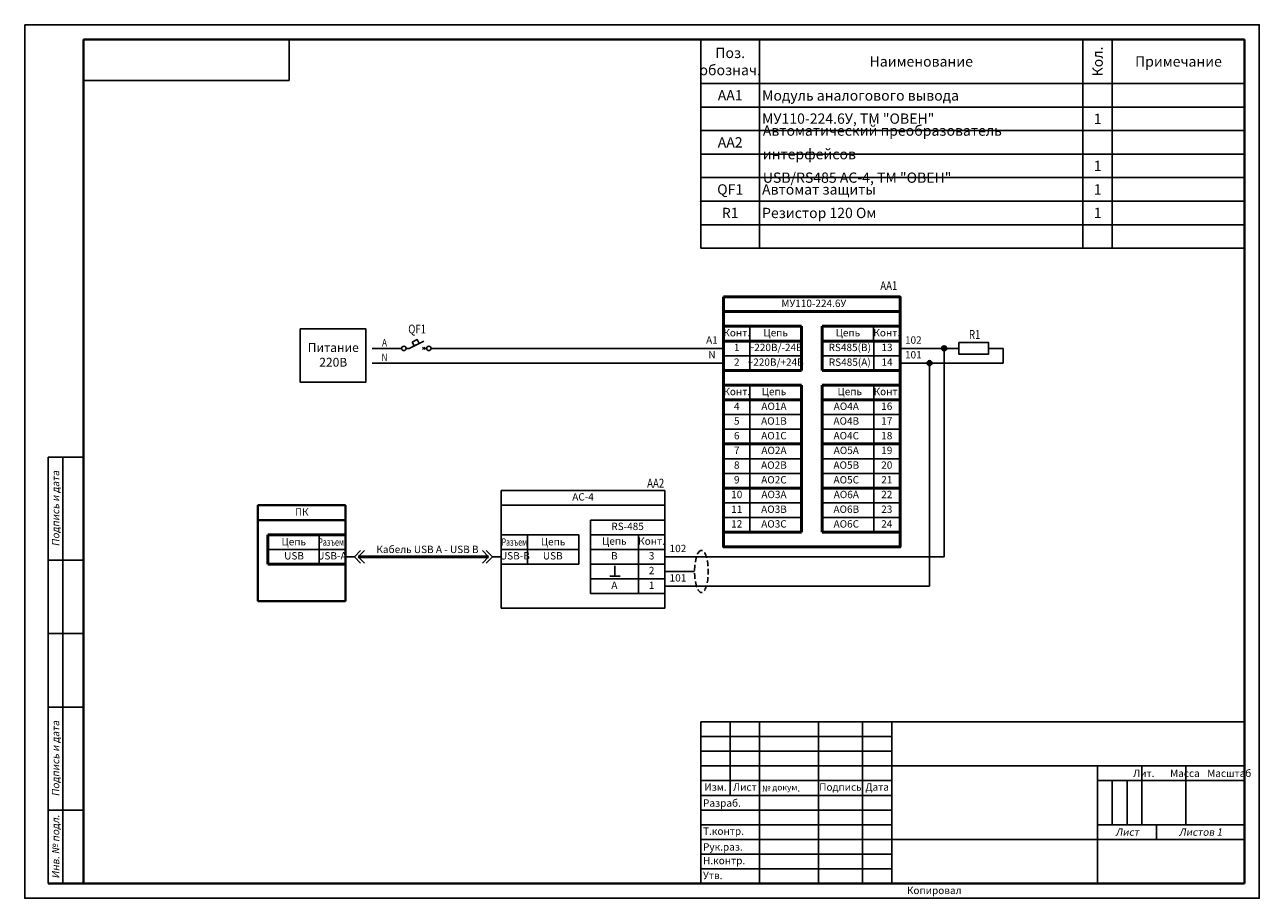
# Model space of a CAD drawing. Units: millimetres. Extents: x 0 to 420, y 0 to 297.
import ezdxf
from ezdxf.enums import TextEntityAlignment as Align

# ---------------------------------------------------------------- set-up
doc = ezdxf.new("R2010")
doc.units = ezdxf.units.MM
doc.linetypes.add('DASHED2', pattern=[9.525, 6.35, -3.175])
doc.styles.add('gost2304', font='Gost.shx', dxfattribs={"width": 0.8, "oblique": 15, "height": 2.5})
doc.styles.add('ГОСТ 2.304', font='Gost.shx', dxfattribs={"width": 0.8, "oblique": 15})
doc.styles.add('ДЛЯ текста', font='Gost.shx', dxfattribs={"width": 0.8, "oblique": 15, "height": 3.5})

msp = doc.modelspace()

# ---------------------------------------------------------------- hatches: boundary and pattern name
at = {"ltscale": 2}
h = msp.add_hatch(color=0, dxfattribs=at)
edge = h.paths.add_edge_path()
edge.add_arc((312.82, 186.96), 0.839, 0, 360)
h = msp.add_hatch(color=0, dxfattribs=at)
edge = h.paths.add_edge_path()
edge.add_arc((307.82, 181.96), 0.839, 0, 360)

# ---------------------------------------------------------------- linework, layer by layer
at = {"color": 0}
for p, q in [((0, 0), (0, 297)), ((0, 0), (0, 297)), ((90, 278), (90, 292)), ((90, 278), (90, 292)), ((20, 278), (90, 278)), ((20, 278), (90, 278)), ((20, 278), (90, 278)), ((20, 278), (90, 278)), ((130.74, 186.96), (135.74, 189.46)), ((294.78, 189.46), (289.78, 189.46)), ((129.74, 186.96), (130.74, 186.96)), ((135.35, 187.35), (136.13, 186.57)), ((135.35, 186.57), (136.13, 187.35)), ((136.74, 186.96), (135.74, 186.96)), ((8, 150), (8, 5)), ((8, 150), (20, 150)), ((13, 150), (13, 5)), ((106.2, 123.61), (101.2, 123.61)), ((106.2, 123.61), (101.2, 123.61)), ((214.78, 123.61), (209.78, 123.61)), ((106.2, 118.61), (101.2, 118.61)), ((214.78, 118.61), (209.78, 118.61)), ((8, 115), (20, 115)), ((214.78, 113.61), (209.78, 113.61)), ((8, 90), (20, 90)), ((8, 65), (20, 65)), ((230, 60), (230, 5)), ((230, 60), (415, 60)), ((230, 60), (230, 5)), ((240, 60), (240, 35)), ((240, 60), (240, 35)), ((250, 60), (250, 5)), ((270, 60), (270, 5)), ((285, 60), (285, 5)), ((295, 60), (295, 5)), ((230, 55), (295, 55)), ((230, 50), (295, 50)), ((230, 45), (295, 45)), ((295, 45), (415, 45)), ((365, 45), (365, 5)), ((380, 45), (380, 25)), ((395, 45), (395, 25)), ((230, 40), (295, 40)), ((365, 40), (415, 40)), ((370, 40), (370, 25)), ((375, 40), (375, 25)), ((230, 35), (295, 35)), ((8, 30), (20, 30)), ((230, 30), (295, 30)), ((230, 25), (295, 25)), ((365, 25), (415, 25)), ((385, 25), (385, 20)), ((230, 20), (295, 20)), ((295, 20), (415, 20)), ((230, 15), (295, 15)), ((230, 15), (295, 15)), ((230, 10), (295, 10)), ((230, 10), (295, 10)), ((230, 5), (415, 5)), ((230, 5), (415, 5))]:
    msp.add_line(p, q, dxfattribs=at)
at = {"color": 0, "lineweight": 40}
for p, q in [((20, 292), (20, 5)), ((415, 292), (20, 292)), ((20, 292), (20, 5)), ((415, 292), (415, 5)), ((415, 5), (8, 5))]:
    msp.add_line(p, q, dxfattribs=at)
at = {"color": 0, "ltscale": 100}
for p, q in [((236, 292), (230, 292)), ((242, 292), (236, 292)), ((250, 292), (242, 292)), ((320, 292), (250, 292)), ((360, 292), (250, 292)), ((383, 292), (320, 292)), ((370, 292), (360, 292)), ((360, 292), (360, 221)), ((415, 292), (370, 292)), ((370, 292), (370, 221)), ((393, 292), (383, 292)), ((415, 292), (393, 292)), ((415, 292), (415, 277)), ((128.24, 186.96), (118.24, 186.96)), ((163.24, 186.96), (138.24, 186.96)), ((237.75, 186.96), (163.24, 186.96)), ((158.24, 181.96), (118.24, 181.96)), ((237.75, 181.96), (158.24, 181.96)), ((162.13, 138.61), (217.75, 138.61)), ((192.43, 123.61), (192.43, 103.61))]:
    msp.add_line(p, q, dxfattribs=at)
at = {"color": 7}
for p, q in [((230, 292), (415, 292)), ((230, 221), (230, 292)), ((250, 221), (250, 292)), ((230, 277), (415, 277)), ((230, 269), (415, 269)), ((230, 261), (415, 261)), ((230, 253), (415, 253)), ((230, 245), (415, 245)), ((230, 245), (415, 245)), ((230, 237), (415, 237)), ((230, 229), (415, 229)), ((230, 221), (415, 221)), ((240.71, 194.46), (245.71, 194.46)), ((264.25, 194.46), (264.25, 179.46)), ((294.86, 189.46), (289.86, 189.46)), ((294.86, 189.46), (289.86, 189.46)), ((294.86, 184.46), (289.86, 184.46)), ((294.86, 184.46), (289.86, 184.46)), ((294.86, 179.46), (289.86, 179.46)), ((294.86, 179.46), (289.86, 179.46)), ((240.71, 174.46), (245.71, 174.46)), ((294.86, 174.46), (289.86, 174.46)), ((246.71, 169.46), (264.25, 169.46)), ((288.86, 169.46), (271.32, 169.46)), ((240.71, 154.46), (245.71, 154.46)), ((294.86, 154.46), (289.86, 154.46)), ((240.71, 149.46), (245.71, 149.46)), ((240.71, 149.46), (245.71, 149.46)), ((294.86, 149.46), (289.86, 149.46)), ((294.86, 149.46), (289.86, 149.46)), ((240.71, 129.46), (245.71, 129.46)), ((294.86, 129.46), (289.86, 129.46)), ((230, 60), (415, 60))]:
    msp.add_line(p, q, dxfattribs=at)
at = {"ltscale": 100}
for p, q in [((297.75, 204.46), (237.75, 204.46)), ((237.75, 204.46), (237.75, 199.46)), ((297.75, 199.46), (297.75, 204.46)), ((237.75, 199.46), (237.75, 194.46)), ((297.75, 199.46), (297.75, 194.46)), ((271.32, 189.46), (271.32, 194.46)), ((288.78, 189.46), (271.32, 189.46)), ((297.82, 186.96), (312.82, 186.96)), ((312.82, 186.96), (312.82, 116.11)), ((297.82, 181.96), (307.82, 181.96)), ((307.82, 181.96), (307.82, 106.11)), ((297.82, 179.46), (297.82, 174.46)), ((246.71, 144.46), (264.25, 144.46)), ((288.86, 144.46), (271.32, 144.46)), ((162.13, 138.61), (162.13, 133.61)), ((217.75, 138.61), (217.75, 133.61)), ((79.35, 133.61), (109.16, 133.61)), ((79.35, 133.61), (79.35, 100.96)), ((109.16, 131.11), (109.16, 113.61)), ((217.75, 133.61), (217.75, 128.61)), ((79.35, 128.61), (109.16, 128.61)), ((217.75, 128.61), (217.75, 123.61)), ((82.73, 123.61), (82.73, 123.61)), ((114.28, 118.24), (112.16, 116.11)), ((115.58, 118.24), (113.46, 116.11)), ((155.7, 118.24), (157.82, 116.11)), ((157.01, 118.24), (159.13, 116.11)), ((109.16, 116.11), (109.16, 100.96)), ((112.16, 116.11), (109.16, 116.11)), ((112.16, 116.11), (114.28, 113.99)), ((113.46, 116.11), (115.58, 113.99)), ((157.82, 116.11), (155.7, 113.99)), ((159.13, 116.11), (157.01, 113.99)), ((312.82, 116.11), (232.72, 116.11)), ((307.82, 106.11), (232.72, 106.11)), ((79.35, 100.96), (109.16, 100.96)), ((217.75, 103.61), (217.75, 98.61))]:
    msp.add_line(p, q, dxfattribs=at)
at = {"color": 7, "lineweight": 50, "ltscale": 0.05}
for p, q in [((297.75, 199.46), (237.75, 199.46)), ((237.75, 124.46), (264.25, 124.46)), ((297.82, 124.46), (271.32, 124.46))]:
    msp.add_line(p, q, dxfattribs=at)
at = {"lineweight": 50, "ltscale": 100}
for p, q in [((264.25, 194.46), (237.82, 194.46)), ((297.75, 194.46), (271.32, 194.46)), ((264.25, 189.46), (237.82, 189.46)), ((297.75, 189.46), (271.32, 189.46)), ((271.32, 189.46), (297.75, 189.46)), ((271.32, 189.46), (271.32, 179.46)), ((264.25, 179.46), (237.82, 179.46)), ((271.32, 179.46), (297.75, 179.46)), ((264.25, 174.46), (237.82, 174.46)), ((264.25, 174.46), (264.25, 124.46)), ((271.32, 174.46), (297.75, 174.46)), ((271.32, 174.46), (271.32, 124.46)), ((264.25, 169.46), (237.82, 169.46)), ((271.32, 169.46), (297.75, 169.46)), ((237.75, 154.46), (264.25, 154.46)), ((271.32, 154.46), (297.82, 154.46)), ((237.75, 139.46), (264.25, 139.46)), ((271.32, 139.46), (297.82, 139.46)), ((82.73, 113.61), (82.73, 123.61)), ((82.73, 123.61), (109.16, 123.61)), ((82.73, 113.61), (109.16, 113.61)), ((113.46, 116.11), (157.82, 116.11))]:
    msp.add_line(p, q, dxfattribs=at)
at = {"color": 7, "ltscale": 0.05}
for p, q in [((264.25, 194.46), (246.71, 194.46)), ((288.78, 194.46), (271.32, 194.46)), ((246.71, 189.46), (264.25, 189.46)), ((288.86, 189.46), (272.5, 189.46)), ((288.86, 189.46), (272.5, 189.46)), ((288.86, 189.46), (272.5, 189.46)), ((288.86, 189.46), (272.5, 189.46)), ((246.71, 184.46), (264.25, 184.46)), ((288.86, 184.46), (271.32, 184.46)), ((288.86, 184.46), (271.32, 184.46)), ((288.86, 184.46), (271.32, 184.46)), ((288.86, 184.46), (271.32, 184.46)), ((288.86, 179.46), (272.5, 179.46)), ((288.86, 179.46), (272.5, 179.46)), ((288.86, 179.46), (272.5, 179.46)), ((288.86, 179.46), (272.5, 179.46)), ((263.07, 174.46), (246.71, 174.46)), ((272.5, 174.46), (288.86, 174.46)), ((246.71, 164.46), (264.25, 164.46)), ((246.71, 164.46), (264.25, 164.46)), ((246.71, 164.46), (264.25, 164.46)), ((288.86, 164.46), (271.32, 164.46)), ((288.86, 164.46), (271.32, 164.46)), ((288.86, 164.46), (271.32, 164.46)), ((246.71, 159.46), (264.25, 159.46)), ((288.86, 159.46), (271.32, 159.46)), ((246.71, 154.46), (264.25, 154.46)), ((246.71, 154.46), (264.25, 154.46)), ((288.86, 154.46), (271.32, 154.46)), ((288.86, 154.46), (271.32, 154.46)), ((246.71, 149.46), (264.25, 149.46)), ((246.71, 149.46), (264.25, 149.46)), ((246.71, 149.46), (264.25, 149.46)), ((246.71, 149.46), (264.25, 149.46)), ((288.86, 149.46), (271.32, 149.46)), ((288.86, 149.46), (271.32, 149.46)), ((288.86, 149.46), (271.32, 149.46)), ((288.86, 149.46), (271.32, 149.46)), ((246.71, 139.46), (264.25, 139.46)), ((246.71, 139.46), (264.25, 139.46)), ((246.71, 139.46), (264.25, 139.46)), ((288.86, 139.46), (271.32, 139.46)), ((288.86, 139.46), (271.32, 139.46)), ((288.86, 139.46), (271.32, 139.46)), ((246.71, 134.46), (264.25, 134.46)), ((288.86, 134.46), (271.32, 134.46)), ((246.71, 129.46), (264.25, 129.46)), ((246.71, 129.46), (264.25, 129.46)), ((288.86, 129.46), (271.32, 129.46)), ((288.86, 129.46), (271.32, 129.46))]:
    msp.add_line(p, q, dxfattribs=at)
at = {"lineweight": 50}
for p, q in [((264.25, 194.46), (264.25, 179.46)), ((271.32, 194.46), (271.32, 189.46))]:
    msp.add_line(p, q, dxfattribs=at)
for p, q in [((312.82, 186.96), (317.82, 186.96)), ((327.82, 186.96), (332.82, 186.96)), ((332.82, 186.96), (332.82, 181.96)), ((307.82, 181.96), (332.82, 181.96)), ((192.43, 123.61), (192.43, 128.61)), ((192.43, 128.61), (217.75, 128.61)), ((232.72, 116.11), (217.75, 116.11)), ((202.53, 109.49), (199.03, 109.49)), ((200.78, 112.99), (200.78, 109.49)), ((227.9, 111.11), (217.75, 111.11)), ((232.72, 106.11), (217.75, 106.11)), ((162.13, 98.61), (162.13, 103.61)), ((217.75, 98.61), (162.13, 98.61))]:
    msp.add_line(p, q)
at = {"color": 7, "ltscale": 100}
msp.add_line((246.71, 179.46), (264.25, 179.46), dxfattribs=at)
at = {"lineweight": 40}
for p, q in [((79.35, 133.61), (79.35, 100.96)), ((109.16, 133.61), (79.35, 133.61)), ((109.16, 100.96), (109.16, 133.61)), ((79.35, 128.61), (109.16, 128.61)), ((79.35, 100.96), (109.16, 100.96))]:
    msp.add_line(p, q, dxfattribs=at)
at = {"color": 0, "ltscale": 0.05}
for p, q in [((162.13, 133.61), (217.75, 133.61)), ((82.73, 123.61), (100.2, 123.61)), ((82.73, 123.61), (100.2, 123.61)), ((100.2, 123.61), (82.73, 123.61)), ((192.43, 123.61), (208.78, 123.61)), ((100.2, 118.61), (82.73, 118.61)), ((208.78, 118.61), (192.43, 118.61)), ((208.78, 118.61), (192.43, 118.61)), ((208.78, 118.61), (192.43, 118.61)), ((100.2, 113.61), (82.73, 113.61)), ((208.78, 113.61), (192.43, 113.61)), ((208.78, 113.61), (192.43, 113.61)), ((208.78, 108.61), (192.43, 108.61)), ((208.78, 103.61), (192.43, 103.61)), ((208.78, 103.61), (192.43, 103.61)), ((208.78, 103.61), (192.43, 103.61))]:
    msp.add_line(p, q, dxfattribs=at)
at = {"lineweight": -2, "ltscale": 100}
for p, q in [((162.13, 133.61), (162.13, 128.61)), ((188.55, 123.61), (162.13, 123.61)), ((188.55, 113.61), (188.55, 123.61)), ((188.55, 123.61), (188.55, 123.61)), ((159.13, 116.11), (162.13, 116.11)), ((188.55, 113.61), (162.13, 113.61))]:
    msp.add_line(p, q, dxfattribs=at)
at = {"lineweight": -2}
for p, q in [((162.13, 128.61), (162.13, 123.61)), ((162.13, 123.61), (162.13, 103.61))]:
    msp.add_line(p, q, dxfattribs=at)
at = {"color": 0, "lineweight": -2}
for p, q in [((165.09, 123.61), (170.09, 123.61)), ((165.09, 123.61), (170.09, 123.61)), ((165.09, 118.61), (170.09, 118.61))]:
    msp.add_line(p, q, dxfattribs=at)
at = {"color": 0, "lineweight": -2, "ltscale": 0.05}
for p, q in [((188.55, 123.61), (171.09, 123.61)), ((188.55, 123.61), (171.09, 123.61)), ((171.09, 123.61), (188.55, 123.61)), ((171.09, 118.61), (188.55, 118.61)), ((171.09, 113.61), (188.55, 113.61))]:
    msp.add_line(p, q, dxfattribs=at)
at = {"color": 0}
msp.add_lwpolyline([(0, 297), (420, 297), (420, 0), (0, 0)], close=True, dxfattribs=at)
at = {"lineweight": 50, "ltscale": 100}
msp.add_lwpolyline([(237.75, 204.46), (297.82, 204.46), (297.82, 119.46), (237.75, 119.46)], close=True, dxfattribs=at)
at = {"color": 0, "ltscale": 100}
msp.add_lwpolyline([(93.68, 193.57), (116.08, 193.57), (116.08, 175.52), (93.68, 175.52)], close=True, dxfattribs=at)
at = {"color": 7, "ltscale": 0.05}
for points in [[(237.75, 189.46), (246.71, 189.46), (246.71, 194.46), (237.75, 194.46)], [(288.78, 189.46), (297.75, 189.46), (297.75, 194.46), (288.78, 194.46)], [(237.75, 184.46), (246.71, 184.46), (246.71, 189.46), (237.75, 189.46)], [(297.82, 184.46), (288.86, 184.46), (288.86, 189.46), (297.82, 189.46)], [(237.75, 179.46), (246.71, 179.46), (246.71, 184.46), (237.75, 184.46)], [(297.82, 179.46), (288.86, 179.46), (288.86, 184.46), (297.82, 184.46)], [(237.75, 169.46), (246.71, 169.46), (246.71, 174.46), (237.75, 174.46)], [(297.82, 169.46), (288.86, 169.46), (288.86, 174.46), (297.82, 174.46)], [(237.75, 164.46), (246.71, 164.46), (246.71, 169.46), (237.75, 169.46)], [(297.82, 164.46), (288.86, 164.46), (288.86, 169.46), (297.82, 169.46)], [(237.75, 159.46), (246.71, 159.46), (246.71, 164.46), (237.75, 164.46)], [(297.82, 159.46), (288.86, 159.46), (288.86, 164.46), (297.82, 164.46)], [(237.75, 154.46), (246.71, 154.46), (246.71, 159.46), (237.75, 159.46)], [(297.82, 154.46), (288.86, 154.46), (288.86, 159.46), (297.82, 159.46)], [(237.75, 149.46), (246.71, 149.46), (246.71, 154.46), (237.75, 154.46)], [(297.82, 149.46), (288.86, 149.46), (288.86, 154.46), (297.82, 154.46)], [(237.75, 144.46), (246.71, 144.46), (246.71, 149.46), (237.75, 149.46)], [(297.82, 144.46), (288.86, 144.46), (288.86, 149.46), (297.82, 149.46)], [(237.75, 139.46), (246.71, 139.46), (246.71, 144.46), (237.75, 144.46)], [(297.82, 139.46), (288.86, 139.46), (288.86, 144.46), (297.82, 144.46)], [(237.75, 134.46), (246.71, 134.46), (246.71, 139.46), (237.75, 139.46)], [(297.82, 134.46), (288.86, 134.46), (288.86, 139.46), (297.82, 139.46)], [(237.75, 129.46), (246.71, 129.46), (246.71, 134.46), (237.75, 134.46)], [(297.82, 129.46), (288.86, 129.46), (288.86, 134.46), (297.82, 134.46)], [(237.75, 124.46), (246.71, 124.46), (246.71, 129.46), (237.75, 129.46)], [(297.82, 124.46), (288.86, 124.46), (288.86, 129.46), (297.82, 129.46)]]:
    msp.add_lwpolyline(points, close=True, dxfattribs=at)
at = {"color": 0, "ltscale": 0.008}
msp.add_lwpolyline([(131.82, 189.09), (133.51, 189.94), (134.15, 188.67), (132.46, 187.82)], close=True, dxfattribs=at)
msp.add_lwpolyline([(317.82, 188.97), (327.82, 188.97), (327.82, 184.96), (317.82, 184.96)], close=True)
at = {"color": 0, "ltscale": 0.05}
for points in [[(109.16, 118.61), (100.2, 118.61), (100.2, 123.61), (109.16, 123.61)], [(217.75, 118.61), (208.78, 118.61), (208.78, 123.61), (217.75, 123.61)], [(109.16, 113.61), (100.2, 113.61), (100.2, 118.61), (109.16, 118.61)], [(217.75, 113.61), (208.78, 113.61), (208.78, 118.61), (217.75, 118.61)], [(217.75, 108.61), (208.78, 108.61), (208.78, 113.61), (217.75, 113.61)], [(217.75, 103.61), (208.78, 103.61), (208.78, 108.61), (217.75, 108.61)]]:
    msp.add_lwpolyline(points, close=True, dxfattribs=at)
at = {"color": 0, "lineweight": -2, "ltscale": 0.05}
for points in [[(162.13, 118.61), (171.09, 118.61), (171.09, 123.61), (162.13, 123.61)], [(162.13, 113.61), (171.09, 113.61), (171.09, 118.61), (162.13, 118.61)]]:
    msp.add_lwpolyline(points, close=True, dxfattribs=at)
at = {"color": 0}
for centre in [(128.99, 186.96), (137.49, 186.96)]:
    msp.add_circle(centre, 0.75, dxfattribs=at)
at = {"color": 0, "ltscale": 2}
for centre in [(312.82, 186.96), (307.82, 181.96)]:
    msp.add_circle(centre, 0.839, dxfattribs=at)
at = {"linetype": 'DASHED2', "ltscale": 0.3, "extrusion": (0, 0, -1)}
msp.add_ellipse((230.22, 111.11), major_axis=(0, 7.18), ratio=0.322751, dxfattribs=at)
msp.add_point((230, 237))
at = {"ltscale": 100}
msp.add_point((20, 5), dxfattribs=at)

# ---------------------------------------------------------------- texts
at = {"color": 0, "style": 'gost2304', "oblique": 15, "width": 0.8}
for s, p in [('A', (122.4, 188.93)), ('N', (122.4, 183.93))]:
    msp.add_text(s, height=2.5, dxfattribs=at).set_placement(p, align=Align.MIDDLE_CENTER)
at = {"style": 'ГОСТ 2.304', "oblique": 15, "width": 0.7}
msp.add_text('Разъем', height=2.5, dxfattribs=at).set_placement((104.24, 121.11), align=Align.MIDDLE_CENTER)
at = {"lineweight": -2, "style": 'ГОСТ 2.304', "oblique": 15, "width": 0.7}
msp.add_text('Разъем', height=2.5, dxfattribs=at).set_placement((166.58, 121.11), align=Align.MIDDLE_CENTER)
at = {"color": 7, "linetype": 'Continuous', "char_height": 3.5, "style": 'ДЛЯ текста'}
for s, insert, width, attachment_point in [('\\A1;Поз.\\Pобознач.', (240, 284.5), 20, 5), ('\\A1;Наименование', (305, 284.5), 110, 5), ('\\A1;Примечание', (392.5, 284.5), 45, 5), ('\\A1;AA1', (240, 273), 20, 5), ('\\A1;1', (365, 265), 10, 5), ('\\A1;AA2', (240, 257), 20, 5), ('\\A1;1', (365, 249), 10, 5), ('\\A1;QF1', (240, 241), 20, 5), ('\\A1;Автомат защиты', (250.84, 241), 110, 4), ('\\A1;1', (365, 241), 10, 5), ('{\\A1;R1}', (240, 233), 20, 5), ('{\\C0;\\A1;Резистор 120 Ом}', (250.84, 233), 110, 4), ('{\\A1;1}', (365, 233), 10, 5)]:
    msp.add_mtext(s, dxfattribs=dict(at, insert=insert, width=width, attachment_point=attachment_point))
at = {"color": 7, "linetype": 'Continuous', "insert": (365, 284.5), "char_height": 3.5, "width": 15, "attachment_point": 5, "rotation": 90, "style": 'ДЛЯ текста'}
msp.add_mtext('\\A1;Кол.', dxfattribs=at)
at = {"color": 7, "linetype": 'Continuous', "char_height": 3.5, "width": 110, "style": 'ДЛЯ текста'}
for s, insert, attachment_point, line_spacing_factor in [('{\\C0;\\A1;Модуль аналогового вывода\\P\\pxql;МУ110-224.6У, ТМ "ОВЕН"}', (250.84, 269), 4, 1.347), ('\\pxql;{\\C0;Автоматический преобразователь интерфейсов \\PUSB/RS485 АС-4, ТМ "ОВЕН"}', (306.1, 253), 5, 1.371429)]:
    msp.add_mtext(s, dxfattribs=dict(at, insert=insert, attachment_point=attachment_point, line_spacing_factor=line_spacing_factor))
at = {"color": 7, "char_height": 2.5, "attachment_point": 5, "style": 'gost2304'}
for s, insert, width in [('МУ110-224.6У', (268.44, 201.95), 58.6187), ('Конт.', (242.23, 191.96), 8.9641), ('Цепь', (255.48, 191.96), 17.5363), ('Цепь', (280.05, 191.96), 16.357), ('Конт.', (293.27, 191.96), 8.9641), ('1', (242.23, 186.96), 8.9641), ('~220В/-24В', (255.48, 186.96), 17.5363), ('RS485(B)', (280.68, 186.96), 16.357), ('13', (293.34, 186.96), 8.9641), ('2', (242.23, 181.96), 8.9641), ('~220В/+24В', (255.48, 181.96), 17.5363), ('RS485(A)', (280.68, 181.96), 16.357), ('14\\P', (293.34, 181.96), 8.9641), ('Конт.', (242.23, 171.96), 8.9641), ('Цепь', (254.89, 171.96), 16.357), ('Цепь', (280.68, 171.96), 16.357), ('Конт.', (293.34, 171.96), 8.9641), ('4', (242.23, 166.96), 8.9641), ('AO1A\\P', (254.89, 166.96), 16.357), ('AO4A\\P', (279.5, 166.96), 16.357), ('16', (293.27, 166.96), 8.9641), ('5', (242.23, 161.96), 8.9641), ('AO1B', (254.89, 161.96), 16.357), ('AO4B', (279.5, 161.96), 16.357), ('17', (293.27, 161.96), 8.9641), ('6', (242.23, 156.96), 8.9641), ('AO1C', (254.89, 156.96), 16.357), ('AO4C', (279.5, 156.96), 16.357), ('18', (293.27, 156.96), 8.9641), ('7', (242.23, 151.96), 8.9641), ('AO2A\\P', (254.89, 151.96), 16.357), ('AO5A\\P', (279.5, 151.96), 16.357), ('19', (293.27, 151.96), 8.9641), ('8', (242.23, 146.96), 8.9641), ('AO2B', (254.89, 146.96), 16.357), ('AO5B', (279.5, 146.96), 16.357), ('20', (293.27, 146.96), 8.9641), ('9', (242.23, 141.96), 8.9641), ('AO2C', (254.89, 141.96), 16.357), ('AO5C', (279.5, 141.96), 16.357), ('21', (293.27, 141.96), 8.9641), ('10', (242.23, 136.96), 8.9641), ('AO3A\\P', (254.89, 136.96), 16.357), ('AO6A\\P', (279.5, 136.96), 16.357), ('22', (293.27, 136.96), 8.9641), ('11', (242.23, 131.96), 8.9641), ('AO3B', (254.89, 131.96), 16.357), ('AO6B', (279.5, 131.96), 16.357), ('23', (293.27, 131.96), 8.9641), ('12', (242.23, 126.96), 8.9641), ('AO3C', (254.89, 126.96), 16.357), ('AO6C', (279.5, 126.96), 16.357), ('24', (293.27, 126.96), 8.9641)]:
    msp.add_mtext(s, dxfattribs=dict(at, insert=insert, width=width))
at = {"char_height": 2.5, "attachment_point": 5}
for s, insert, width, style in [('A1', (233.79, 189.46), 8.9641, 'gost2304'), ('N', (233.79, 184.46), 8.9641, 'gost2304'), ('{\\C256;ПК}', (94.25, 131.34), 135, 'ГОСТ 2.304')]:
    msp.add_mtext(s, dxfattribs=dict(at, insert=insert, width=width, style=style))
at = {"color": 0, "style": 'gost2304'}
for s, insert, char_height, width, attachment_point in [('102', (302.3, 189.46), 2.5, 8.9641, 5), ('\\A1;Питание\\P220В', (104.97, 184.74), 3, 39.9795, 5), ('101', (302.3, 184.46), 2.5, 8.9641, 5), ('AC-4', (189.94, 136.14), 2.5, 55.6203, 5), ('RS-485', (205.09, 126.11), 2.5, 25.3212, 5), ('Цепь', (91.54, 120.9), 2.5, 17.4632, 5), ('Цепь', (200.6, 121.11), 2.5, 16.357, 5), ('Конт.', (213.27, 121.11), 2.5, 8.9641, 5), ('USB', (91.64, 116.11), 2.5, 17.4632, 5), ('USB-A', (104.51, 116.11), 2.5, 26.4273, 5), ('Кабель USB A - USB B', (137.03, 118.3), 2.5, 52.2338, 5), ('B', (200.6, 116.11), 2.5, 16.357, 5), ('3', (213.27, 116.11), 2.5, 8.9641, 5), ('102', (222.23, 118.61), 2.5, 8.9641, 5), ('2', (213.27, 111.11), 2.5, 8.9641, 5), ('101', (222.23, 108.61), 2.5, 8.9641, 5), ('A', (200.6, 106.11), 2.5, 16.357, 5), ('1', (213.27, 106.11), 2.5, 8.9641, 5), ('\\pi4.8281;Лит.', (365, 42.5), 2.5, 15, 4), ('\\pi3.8575;Масса ', (380, 42.5), 2.5, 15, 4), ('\\pi4.2529;Масштаб', (404.46, 42.5), 2.5, 18.918, 5), ('Изм.', (235, 37.5), 2.5, 10, 5), ('Лист', (245, 37.5), 2.5, 10, 5), ('{\\H0.83333x;№ докум}.', (257.33, 37.5), 2.5, 20, 5), ('Подпись', (277.5, 37.5), 2.5, 15, 5), ('Дата', (290, 37.5), 2.5, 10, 5), (' Разраб.', (230, 32.06), 2.5, 20, 4), (' Т.контр.', (230, 22.5), 2.5, 20, 4), ('{\\Q10;Лист  }', (375.08, 22.5), 2.5, 20, 5), ('{\\Q10;Листов 1}', (400, 22.5), 2.5, 30, 5), (' Рук.раз.', (230, 17.15), 2.5, 20, 4), (' Н.контр.', (230, 12.5), 2.5, 20, 4), (' Утв.', (230, 7.44), 2.5, 20, 4)]:
    msp.add_mtext(s, dxfattribs=dict(at, insert=insert, char_height=char_height, width=width, attachment_point=attachment_point))
at = {"color": 0, "char_height": 2.5, "attachment_point": 5, "rotation": 90, "style": 'gost2304'}
for s, insert, width in [('{\\Q10;Подпись и дата}', (10.5, 132.5), 35), ('{\\Q10;Подпись и дата}', (10.5, 47.5), 35), ('\\pt24;{\\Q10;Инв. № подл.}', (10.5, 17.5), 25)]:
    msp.add_mtext(s, dxfattribs=dict(at, insert=insert, width=width))
at = {"color": 0, "lineweight": -2, "char_height": 2.5, "attachment_point": 5, "style": 'gost2304'}
for s, insert, width in [('Цепь', (179.75, 120.9), 17.4632), ('USB-B', (166.77, 116.11), 26.4273), ('USB', (179.65, 116.11), 17.4632)]:
    msp.add_mtext(s, dxfattribs=dict(at, insert=insert, width=width))
at = {"color": 0, "lineweight": 15, "insert": (300.12, 3.93), "char_height": 2.5, "width": 23.5385, "attachment_point": 1, "style": 'gost2304'}
msp.add_mtext('Копировал', dxfattribs=at)
at = {"style": 'gost2304', "oblique": 15, "width": 0.8, "flags": 8}
msp.add_attdef('AA1', text='QF1', height=3, dxfattribs=at).set_placement((293.97, 206.79), align=Align.CENTER)
at = {"color": 0, "style": 'gost2304', "oblique": 15, "width": 0.8, "flags": 8}
for tag, p in [('QF1', (133.51, 192.04)), ('R1', (323.17, 190.2)), ('AA2', (214.65, 139.64))]:
    msp.add_attdef(tag, text='QF1', height=3, dxfattribs=at).set_placement(p, align=Align.CENTER)

doc.saveas('drawing.dxf')
